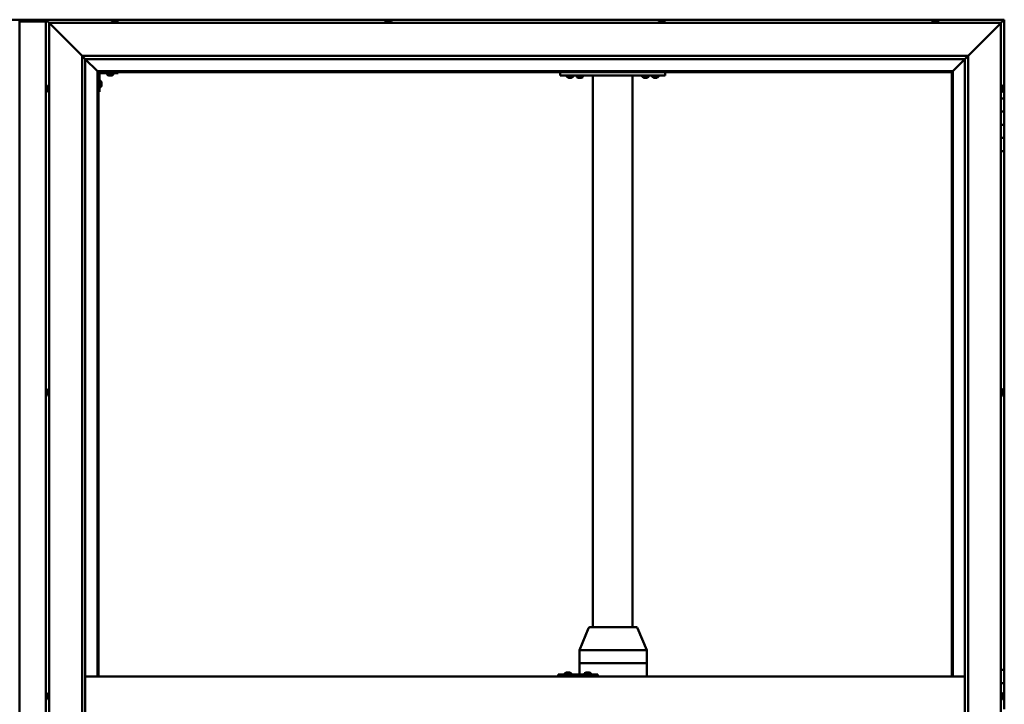
# Model space of a CAD drawing. Units: millimetres. Extents: x -6451 to 24657, y 2934 to 8837.
# Drawn here: x -4709 to -3209, y 4754 to 5796 of the extents above; entities that cross this region are included whole.
import ezdxf

# ---------------------------------------------------------------- set-up
doc = ezdxf.new("R2010")
doc.units = ezdxf.units.MM
doc.header["$LTSCALE"] = 25
doc.layers.add('Visible (ISO)', color=7, linetype='Continuous', lineweight=50)

msp = doc.modelspace()

# ---------------------------------------------------------------- linework, layer by layer
at = {"layer": 'Visible (ISO)'}
for p, q in [((-4652.3, 5796.5), (-4725.3, 5796.5)), ((-4708.8, 5796.5), (-4708.8, 5796.5)), ((-4708.8, 3736.5), (-4708.8, 5796.5)), ((-4668.8, 5793.5), (-4708.8, 5793.5)), ((-4668.8, 5796.5), (-4668.7, 5796.5)), ((-4668.8, 5796.5), (-4668.8, 5796.5)), ((-4668.8, 5796.5), (-4668.7, 5796.5)), ((-4668.8, 5796.5), (-4668.7, 5796.5)), ((-4668.8, 5796.5), (-4668.8, 3736.5)), ((-3208.8, 5796.5), (-4668.7, 5796.5)), ((-4667.2, 5794.9), (-4668.7, 5796.5)), ((-4668.7, 5796.5), (-4668.7, 5796.5)), ((-4668.7, 5796.5), (-4667.2, 5794.9)), ((-4667.2, 5794.9), (-4663.8, 5791.5)), ((-4663.8, 5791.5), (-4667.2, 5794.9)), ((-4661.3, 5789), (-4663.8, 5791.5)), ((-4663.8, 5791.5), (-3213.8, 5791.5)), ((-4663.8, 5791.5), (-4661.3, 5789)), ((-4663.8, 3741.5), (-4663.8, 5791.5)), ((-4568.5, 5793.4), (-4568.5, 5791.5)), ((-4566, 5794.7), (-4565.7, 5794.7)), ((-4565.6, 5794.7), (-4565.7, 5794.7)), ((-4565.6, 5794.7), (-4565.5, 5794.7)), ((-4565.5, 5794.7), (-4563.9, 5794.7)), ((-4563.4, 5794.7), (-4563.6, 5794.7)), ((-4563.4, 5794.7), (-4561.9, 5794.7)), ((-4561.9, 5794.7), (-4561.9, 5794.7)), ((-4561.7, 5794.7), (-4561.9, 5794.7)), ((-4561.7, 5794.7), (-4561.5, 5794.7)), ((-4559, 5793.4), (-4559, 5791.5)), ((-4151.8, 5793.4), (-4151.8, 5791.5)), ((-4149.3, 5794.7), (-4148.6, 5794.7)), ((-4148.6, 5794.7), (-4148.6, 5794.7)), ((-4148.6, 5794.7), (-4148.5, 5794.7)), ((-4148.5, 5794.7), (-4148.3, 5794.7)), ((-4148.5, 5794.7), (-4148.5, 5794.7)), ((-4148.3, 5794.7), (-4146.4, 5794.7)), ((-4146.4, 5794.7), (-4146.3, 5794.7)), ((-4146, 5794.7), (-4146.3, 5794.7)), ((-4146, 5794.7), (-4144.9, 5794.7)), ((-4144.9, 5794.7), (-4144.9, 5794.7)), ((-4144.9, 5794.7), (-4144.9, 5794.7)), ((-4142.3, 5793.4), (-4142.3, 5791.5)), ((-3735.2, 5793.4), (-3735.2, 5791.5)), ((-3732.4, 5794.7), (-3732.6, 5794.7)), ((-3732.6, 5794.7), (-3732.6, 5794.7)), ((-3732.4, 5794.7), (-3731, 5794.7)), ((-3731, 5794.7), (-3730.6, 5794.7)), ((-3730.6, 5794.7), (-3728.9, 5794.7)), ((-3728.9, 5794.7), (-3728.8, 5794.7)), ((-3728.8, 5794.7), (-3728.7, 5794.7)), ((-3728.8, 5794.7), (-3728.8, 5794.7)), ((-3728.6, 5794.7), (-3728.7, 5794.7)), ((-3728.6, 5794.7), (-3728.2, 5794.7)), ((-3725.7, 5793.4), (-3725.7, 5791.5)), ((-3318.5, 5793.4), (-3318.5, 5791.5)), ((-3315.9, 5794.7), (-3316, 5794.7)), ((-3316, 5794.7), (-3316, 5794.7)), ((-3315.9, 5794.7), (-3314.8, 5794.7)), ((-3314.6, 5794.7), (-3314.8, 5794.7)), ((-3314.6, 5794.7), (-3314.4, 5794.7)), ((-3314.4, 5794.7), (-3312.6, 5794.7)), ((-3312.6, 5794.7), (-3312.3, 5794.7)), ((-3312.3, 5794.7), (-3312.2, 5794.7)), ((-3312.3, 5794.7), (-3312.3, 5794.7)), ((-3312.2, 5794.7), (-3312.2, 5794.7)), ((-3312.2, 5794.7), (-3311.5, 5794.7)), ((-3309, 5793.4), (-3309, 5791.5)), ((-3213.8, 5791.5), (-3216.3, 5789)), ((-3216.3, 5789), (-3213.8, 5791.5)), ((-3213.8, 5791.5), (-3210.4, 5794.9)), ((-3210.4, 5794.9), (-3213.8, 5791.5)), ((-3213.8, 5791.5), (-3213.8, 3741.5)), ((-3208.8, 5796.5), (-3210.4, 5794.9)), ((-3208.8, 5796.5), (-3210.4, 5794.9)), ((-3210.4, 5794.9), (-3208.8, 5796.5)), ((-3208.8, 5796.5), (-3208.8, 5796.5)), ((-3208.8, 5796.5), (-3208.8, 5796.5)), ((-3208.8, 5676.5), (-3208.8, 5796.5)), ((-3208.8, 5796.5), (-3208.8, 5796.5)), ((-4661.3, 5789), (-4613.8, 5741.5)), ((-4613.8, 5741.5), (-4661.3, 5789)), ((-3263.8, 5741.5), (-3216.3, 5789)), ((-3216.3, 5789), (-3263.8, 5741.5)), ((-4613.8, 5741.5), (-3263.8, 5741.5)), ((-4613.8, 3791.5), (-4613.8, 5741.5)), ((-4608.8, 5736.6), (-4613.8, 5741.5)), ((-4608.8, 5736.5), (-4608.8, 5736.6)), ((-4608.8, 5736.5), (-4590.4, 5718.1)), ((-4590.4, 5718.1), (-4608.8, 5736.5)), ((-4608.8, 5736.5), (-4608.8, 3796.5)), ((-3268.8, 5736.5), (-4608.8, 5736.5)), ((-3287.2, 5718.1), (-3268.8, 5736.5)), ((-3268.8, 5736.5), (-3287.2, 5718.1)), ((-3268.8, 5736.5), (-3268.7, 5736.6)), ((-3268.8, 3791.5), (-3268.8, 5736.5)), ((-3268.7, 5736.6), (-3263.8, 5741.5)), ((-3263.8, 5741.5), (-3263.8, 3791.5)), ((-4590.4, 5718.1), (-4590.3, 5718)), ((-4590.3, 5718), (-4590.4, 5718.1)), ((-4590.3, 5718), (-4588.8, 5716.5)), ((-3287.3, 5718), (-4590.3, 5718)), ((-4588.8, 5716.5), (-4590.3, 5718)), ((-4590.3, 5718), (-4590.3, 4796.5)), ((-4588.8, 5716.5), (-3288.8, 5716.5)), ((-4588.8, 4796.5), (-4588.8, 5716.5)), ((-4558.8, 5716.5), (-4558.8, 5715)), ((-3885.4, 5711.5), (-3885.4, 5716.5)), ((-3725.4, 5711.5), (-3725.4, 5716.5)), ((-3288.8, 5716.5), (-3287.3, 5718)), ((-3287.3, 5718), (-3288.8, 5716.5)), ((-3288.8, 5716.5), (-3288.8, 4796.5)), ((-3287.3, 5718), (-3287.2, 5718.1)), ((-3287.2, 5718.1), (-3287.3, 5718)), ((-3287.3, 4796.5), (-3287.3, 5718)), ((-4587.3, 5686.5), (-4587.3, 5713.5)), ((-4585.4, 5703.2), (-4587.3, 5703.2)), ((-4585.8, 5715), (-4558.8, 5715)), ((-4584, 5700.7), (-4584, 5700.5)), ((-4584, 5700.3), (-4584, 5700.5)), ((-4584, 5700.3), (-4584, 5698.7)), ((-4584, 5700.3), (-4584, 5700.3)), ((-4575.5, 5713.1), (-4575.5, 5715)), ((-4572, 5711.7), (-4572.9, 5711.7)), ((-4569.8, 5711.7), (-4571.7, 5711.7)), ((-4568.6, 5711.7), (-4569.5, 5711.7)), ((-4566, 5713.1), (-4566, 5715)), ((-3725.4, 5711.5), (-3885.4, 5711.5)), ((-3875.2, 5709.6), (-3875.2, 5711.5)), ((-3871.7, 5708.2), (-3872.6, 5708.2)), ((-3869.5, 5708.2), (-3871.3, 5708.2)), ((-3868.2, 5708.2), (-3869.1, 5708.2)), ((-3865.7, 5709.6), (-3865.7, 5711.5)), ((-3850.7, 5711.3), (-3860.2, 5711.3)), ((-3860.2, 5709.4), (-3860.2, 5711.3)), ((-3856.7, 5708), (-3857.6, 5708)), ((-3854.5, 5708), (-3856.3, 5708)), ((-3853.2, 5708), (-3854.1, 5708)), ((-3850.7, 5709.4), (-3850.7, 5711.3)), ((-3835.4, 4871.5), (-3835.4, 5711.5)), ((-3777.4, 5711.5), (-3833.4, 5711.5)), ((-3775.4, 4871.5), (-3775.4, 5711.5)), ((-3760.2, 5709.6), (-3760.2, 5711.5)), ((-3756.7, 5708.2), (-3757.6, 5708.2)), ((-3754.5, 5708.2), (-3756.3, 5708.2)), ((-3753.2, 5708.2), (-3754.1, 5708.2)), ((-3750.7, 5709.6), (-3750.7, 5711.5)), ((-3745.2, 5709.6), (-3745.2, 5711.5)), ((-3741.7, 5708.2), (-3742.6, 5708.2)), ((-3739.5, 5708.2), (-3741.3, 5708.2)), ((-3738.2, 5708.2), (-3739.1, 5708.2)), ((-3735.7, 5709.6), (-3735.7, 5711.5)), ((-4667, 5692.7), (-4667, 5693.7)), ((-4667, 5693.7), (-4667, 5693.7)), ((-4667, 5690.5), (-4667, 5692.4)), ((-4667, 5692.4), (-4667, 5692.4)), ((-4667, 5689.3), (-4667, 5690.2)), ((-4667, 5690.2), (-4667, 5690.2)), ((-4665.6, 5696.2), (-4663.8, 5696.2)), ((-4665.6, 5686.7), (-4663.8, 5686.7)), ((-4587.3, 5686.5), (-4588.8, 5686.5)), ((-4585.4, 5693.7), (-4587.3, 5693.7)), ((-4584, 5698.3), (-4584, 5696.7)), ((-4584, 5696.7), (-4584, 5696.6)), ((-4584, 5696.5), (-4584, 5696.6)), ((-4584, 5696.5), (-4584, 5696.3)), ((-3211.9, 5696.2), (-3213.8, 5696.2)), ((-3211.9, 5686.7), (-3213.8, 5686.7)), ((-3210.5, 5693.7), (-3210.5, 5693.4)), ((-3210.5, 5693.3), (-3210.5, 5693.4)), ((-3210.5, 5693.3), (-3210.5, 5693.1)), ((-3210.5, 5693.1), (-3210.5, 5691.4)), ((-3210.5, 5691.3), (-3210.5, 5691.4)), ((-3210.5, 5691.3), (-3210.5, 5691)), ((-3210.5, 5691), (-3210.5, 5689.5)), ((-3210.5, 5689.4), (-3210.5, 5689.5)), ((-3210.5, 5689.4), (-3210.5, 5689.3)), ((-3208.8, 5676.5), (-3213.8, 5676.5)), ((-3208.8, 5676.5), (-3208.8, 5656.5)), ((-3208.8, 5656.5), (-3213.8, 5656.5)), ((-3213.8, 5656.5), (-3208.8, 5656.5)), ((-3208.8, 5636.5), (-3208.8, 5656.5)), ((-3213.8, 5636.5), (-3208.8, 5636.5)), ((-3208.8, 5636.5), (-3213.8, 5636.5)), ((-3208.8, 5636.5), (-3208.8, 5636.5)), ((-3208.8, 5636.5), (-3208.8, 5616.5)), ((-3208.8, 5616.5), (-3213.8, 5616.5)), ((-3213.8, 5616.5), (-3208.8, 5616.5)), ((-3208.8, 5596.5), (-3208.8, 5616.5)), ((-3213.8, 5596.5), (-3208.8, 5596.5)), ((-3208.8, 4806.5), (-3208.8, 5596.5)), ((-4667, 5231), (-4667, 5231.2)), ((-4667, 5231), (-4667, 5230.9)), ((-4667, 5230.8), (-4667, 5230.9)), ((-4667, 5229.3), (-4667, 5230.8)), ((-4667, 5229.3), (-4667, 5229.1)), ((-4667, 5227.2), (-4667, 5228.8)), ((-4667, 5227.1), (-4667, 5227.2)), ((-4667, 5227.1), (-4667, 5227)), ((-4667, 5226.8), (-4667, 5227)), ((-4665.6, 5233.7), (-4663.8, 5233.7)), ((-4665.6, 5224.2), (-4663.8, 5224.2)), ((-3211.9, 5233.7), (-3213.8, 5233.7)), ((-3211.9, 5224.2), (-3213.8, 5224.2)), ((-3210.5, 5231.2), (-3210.5, 5230.7)), ((-3210.5, 5230.6), (-3210.5, 5230.7)), ((-3210.5, 5230.6), (-3210.5, 5230.5)), ((-3210.5, 5230.5), (-3210.5, 5230.3)), ((-3210.5, 5230.5), (-3210.5, 5230.5)), ((-3210.5, 5230.3), (-3210.5, 5228.6)), ((-3210.5, 5228.6), (-3210.5, 5228.2)), ((-3210.5, 5228.2), (-3210.5, 5226.9)), ((-3210.5, 5226.8), (-3210.5, 5226.9)), ((-3210.5, 5226.8), (-3210.5, 5226.8)), ((-3855.9, 4836.6), (-3842.1, 4870.2)), ((-3820.8, 4871.5), (-3840.2, 4871.5)), ((-3769.2, 4871.5), (-3820.8, 4871.5)), ((-3753.5, 4836.6), (-3767.4, 4870.2)), ((-3855.9, 4816.5), (-3855.9, 4836.6)), ((-3816.1, 4836.5), (-3854.7, 4836.5)), ((-3753.7, 4836.5), (-3813.4, 4836.5)), ((-3753.5, 4816.5), (-3753.5, 4836.6)), ((-3855.9, 4816.5), (-3854.7, 4816.5)), ((-3855.9, 4799.5), (-3855.9, 4816.5)), ((-3854.7, 4816.5), (-3855.9, 4816.5)), ((-3816.1, 4816.5), (-3854.7, 4816.5)), ((-3816.1, 4816.5), (-3854.7, 4816.5)), ((-3816.1, 4816.5), (-3813.4, 4816.5)), ((-3813.4, 4816.5), (-3816.1, 4816.5)), ((-3753.7, 4816.5), (-3813.4, 4816.5)), ((-3753.7, 4816.5), (-3813.4, 4816.5)), ((-3753.7, 4816.5), (-3753.5, 4816.5)), ((-3753.5, 4816.5), (-3753.7, 4816.5)), ((-3753.5, 4796.5), (-3753.5, 4816.5)), ((-3878.1, 4801.4), (-3878.1, 4799.5)), ((-3875.6, 4802.7), (-3875.4, 4802.7)), ((-3875.2, 4802.7), (-3875.4, 4802.7)), ((-3875.2, 4802.7), (-3875.1, 4802.7)), ((-3875.1, 4802.7), (-3873.5, 4802.7)), ((-3873.1, 4802.7), (-3873.3, 4802.7)), ((-3873.1, 4802.7), (-3871.5, 4802.7)), ((-3871.5, 4802.7), (-3871.5, 4802.7)), ((-3871.4, 4802.7), (-3871.5, 4802.7)), ((-3871.4, 4802.7), (-3871.2, 4802.7)), ((-3868.6, 4801.4), (-3868.6, 4799.5)), ((-3848.1, 4801.4), (-3848.1, 4799.5)), ((-3845.6, 4802.7), (-3845.4, 4802.7)), ((-3845.2, 4802.7), (-3845.4, 4802.7)), ((-3845.2, 4802.7), (-3845.1, 4802.7)), ((-3845.1, 4802.7), (-3843.5, 4802.7)), ((-3843.1, 4802.7), (-3843.3, 4802.7)), ((-3843.1, 4802.7), (-3841.6, 4802.7)), ((-3841.6, 4802.7), (-3841.5, 4802.7)), ((-3841.4, 4802.7), (-3841.5, 4802.7)), ((-3841.4, 4802.7), (-3841.2, 4802.7)), ((-3838.6, 4801.4), (-3838.6, 4799.5)), ((-3208.8, 4806.5), (-3213.8, 4806.5)), ((-3208.8, 4806.5), (-3208.8, 4786.5)), ((-4608.8, 4796.5), (-3268.8, 4796.5)), ((-3888.2, 4799.5), (-3888.5, 4799.5)), ((-3888.2, 4796.5), (-3888.2, 4799.5)), ((-3828.2, 4799.5), (-3888.2, 4799.5)), ((-3828.2, 4796.5), (-3828.2, 4799.5)), ((-3208.8, 4786.5), (-3213.8, 4786.5)), ((-3213.8, 4786.5), (-3208.8, 4786.5)), ((-3208.8, 4766.5), (-3208.8, 4786.5)), ((-4665.6, 4771.2), (-4663.8, 4771.2)), ((-3211.9, 4771.2), (-3213.8, 4771.2)), ((-4667, 4767.9), (-4667, 4768.7)), ((-4667, 4767.8), (-4667, 4767.9)), ((-4667, 4767.7), (-4667, 4767.8)), ((-4667, 4767.8), (-4667, 4767.8)), ((-4667, 4767.7), (-4667, 4767.6)), ((-4667, 4767.7), (-4667, 4767.7)), ((-4667, 4765.7), (-4667, 4767.5)), ((-4667, 4765.7), (-4667, 4765.4)), ((-4667, 4764.3), (-4667, 4765.3)), ((-4667, 4764.3), (-4667, 4764.3)), ((-4665.6, 4761.7), (-4663.8, 4761.7)), ((-3211.9, 4761.7), (-3213.8, 4761.7)), ((-3210.5, 4768.7), (-3210.5, 4768.6)), ((-3210.5, 4768.4), (-3210.5, 4768.6)), ((-3210.5, 4768.4), (-3210.5, 4766.9)), ((-3210.5, 4766.9), (-3210.5, 4766.7)), ((-3210.5, 4766.5), (-3210.5, 4766.7)), ((-3210.5, 4766.5), (-3210.5, 4764.8)), ((-3210.5, 4766.5), (-3208.8, 4766.5)), ((-3208.8, 4766.5), (-3210.5, 4766.5)), ((-3210.5, 4764.8), (-3210.5, 4764.7)), ((-3210.5, 4764.6), (-3210.5, 4764.7)), ((-3210.5, 4764.6), (-3210.5, 4764.3)), ((-3208.8, 4766.5), (-3208.8, 4766.5)), ((-3208.8, 4766.5), (-3208.8, 4746.5))]:
    msp.add_line(p, q, dxfattribs=at)
for centre, radius, start, end in [((-4568.3, 5793.4), 0.2, 125.6853, 180), ((-4563.8, 5787), 8, 106.0077, 125.6853), ((-4563.8, 5787), 8, 54.3147, 73.9923), ((-4559.2, 5793.4), 0.2, 0, 54.3147), ((-4147.1, 5787), 8, 106.0077, 125.6853), ((-4151.6, 5793.4), 0.2, 125.6853, 180), ((-4147.1, 5787), 8, 54.3147, 73.9923), ((-4142.5, 5793.4), 0.2, 0, 54.3147), ((-3735, 5793.4), 0.2, 125.6853, 180), ((-3730.4, 5787), 8, 106.0077, 125.6853), ((-3730.4, 5787), 8, 54.3147, 73.9923), ((-3725.9, 5793.4), 0.2, 0, 54.3147), ((-3318.3, 5793.4), 0.2, 125.6853, 180), ((-3313.8, 5787), 8, 106.0077, 125.6853), ((-3313.8, 5787), 8, 54.3147, 73.9923), ((-3309.2, 5793.4), 0.2, 0, 54.3147), ((-4585.8, 5713.5), 3, 92.6167, 180), ((-4585.8, 5713.5), 1.5, 90, 180), ((-4585.4, 5703), 0.2, 35.6853, 90), ((-4591.7, 5698.5), 8, 16.0077, 35.6853), ((-4575.3, 5713.1), 0.2, 180, 234.3147), ((-4570.8, 5719.4), 8, 234.3147, 253.6652), ((-4570.8, 5719.4), 8, 286.3348, 305.6853), ((-4566.2, 5713.1), 0.2, 305.6853, 0), ((-3875, 5709.6), 0.2, 180, 234.3147), ((-3870.4, 5715.9), 8, 234.3147, 253.6652), ((-3870.4, 5715.9), 8, 286.3348, 305.6853), ((-3865.9, 5709.6), 0.2, 305.6853, 0), ((-3860, 5709.4), 0.2, 180, 234.3147), ((-3855.4, 5715.7), 8, 234.3147, 253.6652), ((-3858, 5711.5), 0.2, 270, 0), ((-3855.4, 5715.7), 8, 286.3348, 305.6853), ((-3852.8, 5711.5), 0.2, 180, 270), ((-3850.9, 5709.4), 0.2, 305.6853, 0), ((-3760, 5709.6), 0.2, 180, 234.3147), ((-3755.4, 5715.9), 8, 234.3147, 253.6652), ((-3755.4, 5715.9), 8, 286.3348, 305.6853), ((-3750.9, 5709.6), 0.2, 305.6853, 0), ((-3745, 5709.6), 0.2, 180, 234.3147), ((-3740.4, 5715.9), 8, 234.3147, 253.6652), ((-3740.4, 5715.9), 8, 286.3348, 305.6853), ((-3735.9, 5709.6), 0.2, 305.6853, 0), ((-4659.3, 5691.5), 8, 144.3147, 163.6659), ((-4659.3, 5691.5), 8, 196.3341, 215.6853), ((-4665.6, 5696), 0.2, 90, 144.3147), ((-4665.6, 5686.9), 0.2, 215.6853, 270), ((-4585.4, 5693.9), 0.2, 270, 324.3147), ((-4591.7, 5698.5), 8, 324.3147, 343.9923), ((-3211.9, 5696), 0.2, 35.6853, 90), ((-3211.9, 5686.9), 0.2, 270, 324.3147), ((-3218.2, 5691.5), 8, 16.0077, 35.6853), ((-3218.2, 5691.5), 8, 324.3147, 343.9923), ((-4659.3, 5229), 8, 144.3147, 163.9923), ((-4659.3, 5229), 8, 196.0077, 215.6853), ((-4665.6, 5233.5), 0.2, 90, 144.3147), ((-4665.6, 5224.4), 0.2, 215.6853, 270), ((-3211.9, 5233.5), 0.2, 35.6853, 90), ((-3211.9, 5224.4), 0.2, 270, 324.3147), ((-3218.2, 5229), 8, 16.0077, 35.6853), ((-3218.2, 5229), 8, 324.3147, 343.9923), ((-3840.2, 4869.5), 2, 90, 157.605), ((-3769.2, 4869.5), 2, 22.395, 90), ((-3873.4, 4795), 8, 106.0077, 125.6853), ((-3877.9, 4801.4), 0.2, 125.6853, 180), ((-3873.4, 4795), 8, 54.3147, 73.9923), ((-3868.8, 4801.4), 0.2, 0, 54.3147), ((-3843.4, 4795), 8, 106.0077, 125.6853), ((-3847.9, 4801.4), 0.2, 125.6853, 180), ((-3843.4, 4795), 8, 54.3147, 73.9923), ((-3838.8, 4801.4), 0.2, 0, 54.3147), ((-4659.3, 4766.5), 8, 144.3147, 163.8084), ((-4665.6, 4771), 0.2, 90, 144.3147), ((-3211.9, 4771), 0.2, 35.6853, 90), ((-3218.2, 4766.5), 8, 16.0077, 35.6853), ((-4659.3, 4766.5), 8, 196.1916, 215.6853), ((-4665.6, 4761.9), 0.2, 215.6853, 270), ((-3211.9, 4761.9), 0.2, 270, 324.3147), ((-3218.2, 4766.5), 8, 324.3147, 343.9923)]:
    msp.add_arc(centre, radius, start, end, dxfattribs=at)
for centre, major_axis, ratio, start_param, end_param in [((-4652.3, 5789.5), (0, 7), 0.5, 6.253289, 6.283185), ((-3853.9, 4836.2), (-2, 0.4), 0.076559, 5.173775, 6.29834), ((-3853.9, 4842.8), (-0.85, -6.36), 0.284653, 6.276233, 6.321242), ((-3815.3, 4842.8), (-0.85, -6.36), 0.284653, 0.038056, 0.083065), ((-3815.3, 4836.2), (2, 0.17), 0.195469, 0.430064, 1.910843), ((-3815.3, 4842.8), (1.87, -6.36), 0.113138, 6.204994, 6.250003), ((-3755.5, 4842.8), (1.87, -6.36), 0.113138, 6.250003, 6.295011), ((-3755.5, 4836.2), (-2, -0.4), 0.076559, 2.770224, 3.156747), ((-3888.5, 4793.5), (0, 6), 0.012826, 0, 1.047198)]:
    msp.add_ellipse(centre, major_axis=major_axis, ratio=ratio, start_param=start_param, end_param=end_param, dxfattribs=at)
for points, knots in [([(-4565.5, 5794.7), (-4565.5, 5794.7), (-4565.6, 5794.7), (-4565.6, 5794.7), (-4565.7, 5794.7), (-4565.7, 5794.7), (-4565.7, 5794.7), (-4565.7, 5794.7)], [0.17438702, 0.17438702, 0.17438702, 0.17438702, 0.18896797, 0.18896797, 0.20586323, 0.20586323, 0.21737851, 0.21737851, 0.21737851, 0.21737851]), ([(-4563.4, 5794.7), (-4563.5, 5794.7), (-4563.5, 5794.7), (-4563.6, 5794.7), (-4563.7, 5794.7), (-4563.8, 5794.7), (-4563.8, 5794.7), (-4563.9, 5794.7)], [0.17438702, 0.17438702, 0.17438702, 0.17438702, 0.18896797, 0.18896797, 0.20586323, 0.20586323, 0.21737851, 0.21737851, 0.21737851, 0.21737851]), ([(-4563.8, 5794.7), (-4563.7, 5794.7), (-4563.7, 5794.7), (-4563.7, 5794.7), (-4563.7, 5794.7), (-4563.6, 5794.7)], [0.20488997, 0.20488997, 0.20488997, 0.20488997, 0.20586323, 0.20586323, 0.21737852, 0.21737852, 0.21737852, 0.21737852]), ([(-4561.7, 5794.7), (-4561.7, 5794.7), (-4561.7, 5794.7), (-4561.7, 5794.7), (-4561.8, 5794.7), (-4561.8, 5794.7), (-4561.9, 5794.7), (-4561.9, 5794.7)], [0.17438702, 0.17438702, 0.17438702, 0.17438702, 0.18896797, 0.18896797, 0.20586323, 0.20586323, 0.21737852, 0.21737852, 0.21737852, 0.21737852]), ([(-4148.3, 5794.7), (-4148.3, 5794.7), (-4148.4, 5794.7), (-4148.4, 5794.7), (-4148.5, 5794.7), (-4148.6, 5794.7), (-4148.6, 5794.7), (-4148.6, 5794.7)], [0.17438702, 0.17438702, 0.17438702, 0.17438702, 0.18896797, 0.18896797, 0.20586323, 0.20586323, 0.21737852, 0.21737852, 0.21737852, 0.21737852]), ([(-4146, 5794.7), (-4146.1, 5794.7), (-4146.1, 5794.7), (-4146.2, 5794.7), (-4146.3, 5794.7), (-4146.4, 5794.7), (-4146.4, 5794.7), (-4146.4, 5794.7)], [0.17438702, 0.17438702, 0.17438702, 0.17438702, 0.18896797, 0.18896797, 0.20586323, 0.20586323, 0.21737851, 0.21737851, 0.21737851, 0.21737851]), ([(-4144.9, 5794.7), (-4144.9, 5794.7), (-4144.9, 5794.7), (-4144.8, 5794.7), (-4144.9, 5794.7), (-4144.9, 5794.7), (-4144.9, 5794.7), (-4144.9, 5794.7)], [0.17438702, 0.17438702, 0.17438702, 0.17438702, 0.18896797, 0.18896797, 0.20586323, 0.20586323, 0.21737851, 0.21737851, 0.21737851, 0.21737851]), ([(-3732.4, 5794.7), (-3732.4, 5794.7), (-3732.5, 5794.7), (-3732.5, 5794.7), (-3732.5, 5794.7), (-3732.6, 5794.7), (-3732.6, 5794.7), (-3732.6, 5794.7)], [0.17438702, 0.17438702, 0.17438702, 0.17438702, 0.18896797, 0.18896797, 0.20586323, 0.20586323, 0.21737852, 0.21737852, 0.21737852, 0.21737852]), ([(-3730.6, 5794.7), (-3730.6, 5794.7), (-3730.7, 5794.7), (-3730.8, 5794.7), (-3730.8, 5794.7), (-3730.9, 5794.7), (-3731, 5794.7), (-3731, 5794.7)], [0.17438702, 0.17438702, 0.17438702, 0.17438702, 0.18896797, 0.18896797, 0.20586323, 0.20586323, 0.21737852, 0.21737852, 0.21737852, 0.21737852]), ([(-3728.6, 5794.7), (-3728.6, 5794.7), (-3728.6, 5794.7), (-3728.7, 5794.7), (-3728.7, 5794.7), (-3728.8, 5794.7), (-3728.8, 5794.7), (-3728.9, 5794.7)], [0.17438702, 0.17438702, 0.17438702, 0.17438702, 0.18896797, 0.18896797, 0.20586323, 0.20586323, 0.21737852, 0.21737852, 0.21737852, 0.21737852]), ([(-3315.9, 5794.7), (-3315.9, 5794.7), (-3315.9, 5794.7), (-3316, 5794.7), (-3316, 5794.7), (-3316, 5794.7), (-3316, 5794.7), (-3316, 5794.7)], [0.17438702, 0.17438702, 0.17438702, 0.17438702, 0.18896797, 0.18896797, 0.20586323, 0.20586323, 0.21737852, 0.21737852, 0.21737852, 0.21737852]), ([(-3314.4, 5794.7), (-3314.4, 5794.7), (-3314.5, 5794.7), (-3314.6, 5794.7), (-3314.6, 5794.7), (-3314.7, 5794.7), (-3314.7, 5794.7), (-3314.8, 5794.7)], [0.17438702, 0.17438702, 0.17438702, 0.17438702, 0.18896797, 0.18896797, 0.20586323, 0.20586323, 0.21737852, 0.21737852, 0.21737852, 0.21737852]), ([(-3312.2, 5794.7), (-3312.2, 5794.7), (-3312.3, 5794.7), (-3312.3, 5794.7), (-3312.4, 5794.7), (-3312.5, 5794.7), (-3312.5, 5794.7), (-3312.6, 5794.7)], [0.17438702, 0.17438702, 0.17438702, 0.17438702, 0.18896797, 0.18896797, 0.20586323, 0.20586323, 0.21737851, 0.21737851, 0.21737851, 0.21737851]), ([(-4584, 5700.3), (-4584, 5700.3), (-4584, 5700.3), (-4584, 5700.4), (-4584, 5700.4), (-4584, 5700.5), (-4584, 5700.5), (-4584, 5700.5)], [0.17438702, 0.17438702, 0.17438702, 0.17438702, 0.18896797, 0.18896797, 0.20586323, 0.20586323, 0.21737852, 0.21737852, 0.21737852, 0.21737852]), ([(-4573, 5711.7), (-4573, 5711.7), (-4573, 5711.7), (-4573, 5711.7), (-4573, 5711.7), (-4572.9, 5711.7)], [0.19569168, 0.19569168, 0.19569168, 0.19569168, 0.20586323, 0.20586323, 0.21737852, 0.21737852, 0.21737852, 0.21737852]), ([(-4572, 5711.7), (-4572, 5711.7), (-4572, 5711.7), (-4571.9, 5711.7), (-4571.8, 5711.7), (-4571.7, 5711.7), (-4571.7, 5711.7), (-4571.7, 5711.7)], [0.17438702, 0.17438702, 0.17438702, 0.17438702, 0.18896797, 0.18896797, 0.20586323, 0.20586323, 0.21737852, 0.21737852, 0.21737852, 0.21737852]), ([(-4569.8, 5711.7), (-4569.8, 5711.7), (-4569.7, 5711.7), (-4569.6, 5711.7), (-4569.6, 5711.7), (-4569.5, 5711.7), (-4569.5, 5711.7), (-4569.5, 5711.7)], [0.17438702, 0.17438702, 0.17438702, 0.17438702, 0.18896797, 0.18896797, 0.20586323, 0.20586323, 0.21737852, 0.21737852, 0.21737852, 0.21737852]), ([(-4568.6, 5711.7), (-4568.5, 5711.7), (-4568.5, 5711.7), (-4568.5, 5711.7), (-4568.5, 5711.7), (-4568.5, 5711.7)], [0.17438702, 0.17438702, 0.17438702, 0.17438702, 0.18896797, 0.18896797, 0.19569168, 0.19569168, 0.19569168, 0.19569168]), ([(-3872.7, 5708.2), (-3872.7, 5708.2), (-3872.7, 5708.2), (-3872.6, 5708.2), (-3872.6, 5708.2), (-3872.6, 5708.2)], [0.19569168, 0.19569168, 0.19569168, 0.19569168, 0.20586323, 0.20586323, 0.21737852, 0.21737852, 0.21737852, 0.21737852]), ([(-3871.7, 5708.2), (-3871.7, 5708.2), (-3871.6, 5708.2), (-3871.6, 5708.2), (-3871.5, 5708.2), (-3871.4, 5708.2), (-3871.4, 5708.2), (-3871.3, 5708.2)], [0.17438702, 0.17438702, 0.17438702, 0.17438702, 0.18896797, 0.18896797, 0.20586323, 0.20586323, 0.21737852, 0.21737852, 0.21737852, 0.21737852]), ([(-3869.5, 5708.2), (-3869.5, 5708.2), (-3869.4, 5708.2), (-3869.3, 5708.2), (-3869.2, 5708.2), (-3869.2, 5708.2), (-3869.2, 5708.2), (-3869.1, 5708.2)], [0.17438702, 0.17438702, 0.17438702, 0.17438702, 0.18896797, 0.18896797, 0.20586323, 0.20586323, 0.21737852, 0.21737852, 0.21737852, 0.21737852]), ([(-3868.2, 5708.2), (-3868.2, 5708.2), (-3868.2, 5708.2), (-3868.2, 5708.2), (-3868.2, 5708.2), (-3868.2, 5708.2)], [0.17438702, 0.17438702, 0.17438702, 0.17438702, 0.18896797, 0.18896797, 0.19569168, 0.19569168, 0.19569168, 0.19569168]), ([(-3857.7, 5708), (-3857.7, 5708), (-3857.7, 5708), (-3857.6, 5708), (-3857.6, 5708), (-3857.6, 5708)], [0.19569168, 0.19569168, 0.19569168, 0.19569168, 0.20586323, 0.20586323, 0.21737852, 0.21737852, 0.21737852, 0.21737852]), ([(-3856.7, 5708), (-3856.7, 5708), (-3856.6, 5708), (-3856.6, 5708), (-3856.5, 5708), (-3856.4, 5708), (-3856.4, 5708), (-3856.3, 5708)], [0.17438702, 0.17438702, 0.17438702, 0.17438702, 0.18896797, 0.18896797, 0.20586323, 0.20586323, 0.21737852, 0.21737852, 0.21737852, 0.21737852]), ([(-3854.5, 5708), (-3854.5, 5708), (-3854.4, 5708), (-3854.3, 5708), (-3854.2, 5708), (-3854.2, 5708), (-3854.2, 5708), (-3854.1, 5708)], [0.17438702, 0.17438702, 0.17438702, 0.17438702, 0.18896797, 0.18896797, 0.20586323, 0.20586323, 0.21737852, 0.21737852, 0.21737852, 0.21737852]), ([(-3853.2, 5708), (-3853.2, 5708), (-3853.2, 5708), (-3853.2, 5708), (-3853.2, 5708), (-3853.2, 5708)], [0.17438702, 0.17438702, 0.17438702, 0.17438702, 0.18896797, 0.18896797, 0.19569168, 0.19569168, 0.19569168, 0.19569168]), ([(-3757.7, 5708.2), (-3757.7, 5708.2), (-3757.7, 5708.2), (-3757.6, 5708.2), (-3757.6, 5708.2), (-3757.6, 5708.2)], [0.19569168, 0.19569168, 0.19569168, 0.19569168, 0.20586323, 0.20586323, 0.21737852, 0.21737852, 0.21737852, 0.21737852]), ([(-3756.7, 5708.2), (-3756.7, 5708.2), (-3756.6, 5708.2), (-3756.6, 5708.2), (-3756.5, 5708.2), (-3756.4, 5708.2), (-3756.4, 5708.2), (-3756.3, 5708.2)], [0.17438702, 0.17438702, 0.17438702, 0.17438702, 0.18896797, 0.18896797, 0.20586323, 0.20586323, 0.21737852, 0.21737852, 0.21737852, 0.21737852]), ([(-3754.5, 5708.2), (-3754.5, 5708.2), (-3754.4, 5708.2), (-3754.3, 5708.2), (-3754.2, 5708.2), (-3754.2, 5708.2), (-3754.2, 5708.2), (-3754.1, 5708.2)], [0.17438702, 0.17438702, 0.17438702, 0.17438702, 0.18896797, 0.18896797, 0.20586323, 0.20586323, 0.21737852, 0.21737852, 0.21737852, 0.21737852]), ([(-3753.2, 5708.2), (-3753.2, 5708.2), (-3753.2, 5708.2), (-3753.2, 5708.2), (-3753.2, 5708.2), (-3753.2, 5708.2)], [0.17438702, 0.17438702, 0.17438702, 0.17438702, 0.18896797, 0.18896797, 0.19569168, 0.19569168, 0.19569168, 0.19569168]), ([(-3742.7, 5708.2), (-3742.7, 5708.2), (-3742.7, 5708.2), (-3742.6, 5708.2), (-3742.6, 5708.2), (-3742.6, 5708.2)], [0.19569168, 0.19569168, 0.19569168, 0.19569168, 0.20586323, 0.20586323, 0.21737852, 0.21737852, 0.21737852, 0.21737852]), ([(-3741.7, 5708.2), (-3741.7, 5708.2), (-3741.6, 5708.2), (-3741.6, 5708.2), (-3741.5, 5708.2), (-3741.4, 5708.2), (-3741.4, 5708.2), (-3741.3, 5708.2)], [0.17438702, 0.17438702, 0.17438702, 0.17438702, 0.18896797, 0.18896797, 0.20586323, 0.20586323, 0.21737852, 0.21737852, 0.21737852, 0.21737852]), ([(-3739.5, 5708.2), (-3739.5, 5708.2), (-3739.4, 5708.2), (-3739.3, 5708.2), (-3739.2, 5708.2), (-3739.2, 5708.2), (-3739.2, 5708.2), (-3739.1, 5708.2)], [0.17438702, 0.17438702, 0.17438702, 0.17438702, 0.18896797, 0.18896797, 0.20586323, 0.20586323, 0.21737852, 0.21737852, 0.21737852, 0.21737852]), ([(-3738.2, 5708.2), (-3738.2, 5708.2), (-3738.2, 5708.2), (-3738.2, 5708.2), (-3738.2, 5708.2), (-3738.2, 5708.2)], [0.17438702, 0.17438702, 0.17438702, 0.17438702, 0.18896797, 0.18896797, 0.19569168, 0.19569168, 0.19569168, 0.19569168]), ([(-4667, 5693.7), (-4667, 5693.7), (-4667, 5693.7), (-4667, 5693.7), (-4667, 5693.7), (-4667, 5693.7), (-4667, 5693.7), (-4667, 5693.7)], [0.17438702, 0.17438702, 0.17438702, 0.17438702, 0.18896797, 0.18896797, 0.20586323, 0.20586323, 0.21737852, 0.21737852, 0.21737852, 0.21737852]), ([(-4667, 5692.7), (-4667, 5692.7), (-4667, 5692.7), (-4667, 5692.6), (-4667, 5692.5), (-4667, 5692.5), (-4667, 5692.4), (-4667, 5692.4)], [0.17438702, 0.17438702, 0.17438702, 0.17438702, 0.18896797, 0.18896797, 0.20586323, 0.20586323, 0.21737851, 0.21737851, 0.21737851, 0.21737851]), ([(-4667, 5692.4), (-4667, 5692.4), (-4667, 5692.5), (-4667, 5692.6), (-4667, 5692.6), (-4667, 5692.6)], [0.17438702, 0.17438702, 0.17438702, 0.17438702, 0.18896797, 0.18896797, 0.19470305, 0.19470305, 0.19470305, 0.19470305]), ([(-4667, 5690.5), (-4667, 5690.5), (-4667, 5690.4), (-4667, 5690.3), (-4667, 5690.3), (-4667, 5690.2), (-4667, 5690.2), (-4667, 5690.2)], [0.17438702, 0.17438702, 0.17438702, 0.17438702, 0.18896797, 0.18896797, 0.20586323, 0.20586323, 0.21737851, 0.21737851, 0.21737851, 0.21737851]), ([(-4667, 5690.2), (-4667, 5690.2), (-4667, 5690.3), (-4667, 5690.3), (-4667, 5690.3), (-4667, 5690.3)], [0.17438702, 0.17438702, 0.17438702, 0.17438702, 0.18896797, 0.18896797, 0.19470305, 0.19470305, 0.19470305, 0.19470305]), ([(-4667, 5689.3), (-4667, 5689.3), (-4667, 5689.2), (-4667, 5689.2), (-4667, 5689.2), (-4667, 5689.2)], [0.17438702, 0.17438702, 0.17438702, 0.17438702, 0.18896797, 0.18896797, 0.19470305, 0.19470305, 0.19470305, 0.19470305]), ([(-4584, 5698.3), (-4584, 5698.3), (-4584, 5698.3), (-4584, 5698.5), (-4584, 5698.5), (-4584, 5698.6), (-4584, 5698.6), (-4584, 5698.7)], [0.17438702, 0.17438702, 0.17438702, 0.17438702, 0.18896797, 0.18896797, 0.20586323, 0.20586323, 0.21737852, 0.21737852, 0.21737852, 0.21737852]), ([(-4584, 5696.5), (-4584, 5696.5), (-4584, 5696.5), (-4584, 5696.5), (-4584, 5696.5), (-4584, 5696.6), (-4584, 5696.6), (-4584, 5696.7)], [0.17438702, 0.17438702, 0.17438702, 0.17438702, 0.18896797, 0.18896797, 0.20586323, 0.20586323, 0.21737851, 0.21737851, 0.21737851, 0.21737851]), ([(-3210.5, 5693.1), (-3210.5, 5693.1), (-3210.5, 5693.2), (-3210.5, 5693.3), (-3210.5, 5693.3), (-3210.5, 5693.3), (-3210.5, 5693.3), (-3210.5, 5693.4)], [0.17438702, 0.17438702, 0.17438702, 0.17438702, 0.18896797, 0.18896797, 0.20586323, 0.20586323, 0.21737852, 0.21737852, 0.21737852, 0.21737852]), ([(-3210.5, 5691), (-3210.5, 5691), (-3210.5, 5691.1), (-3210.5, 5691.2), (-3210.5, 5691.2), (-3210.5, 5691.3), (-3210.5, 5691.4), (-3210.5, 5691.4)], [0.17438702, 0.17438702, 0.17438702, 0.17438702, 0.18896797, 0.18896797, 0.20586323, 0.20586323, 0.21737851, 0.21737851, 0.21737851, 0.21737851]), ([(-3210.5, 5689.4), (-3210.5, 5689.4), (-3210.5, 5689.4), (-3210.5, 5689.4), (-3210.5, 5689.4), (-3210.5, 5689.5), (-3210.5, 5689.5), (-3210.5, 5689.5)], [0.17438702, 0.17438702, 0.17438702, 0.17438702, 0.18896797, 0.18896797, 0.20586323, 0.20586323, 0.21737851, 0.21737851, 0.21737851, 0.21737851]), ([(-4667, 5231), (-4667, 5231), (-4667, 5231), (-4667, 5231), (-4667, 5230.9), (-4667, 5230.9), (-4667, 5230.8), (-4667, 5230.8)], [0.17438702, 0.17438702, 0.17438702, 0.17438702, 0.18896797, 0.18896797, 0.20586323, 0.20586323, 0.21737851, 0.21737851, 0.21737851, 0.21737851]), ([(-4667, 5229.3), (-4667, 5229.2), (-4667, 5229.2), (-4667, 5229.1), (-4667, 5229), (-4667, 5228.9), (-4667, 5228.9), (-4667, 5228.8)], [0.17438702, 0.17438702, 0.17438702, 0.17438702, 0.18896797, 0.18896797, 0.20586323, 0.20586323, 0.21737851, 0.21737851, 0.21737851, 0.21737851]), ([(-4667, 5229), (-4667, 5229), (-4667, 5229), (-4667, 5229), (-4667, 5229.1), (-4667, 5229.1)], [0.20249677, 0.20249677, 0.20249677, 0.20249677, 0.20586323, 0.20586323, 0.21737852, 0.21737852, 0.21737852, 0.21737852]), ([(-4667, 5227.2), (-4667, 5227.2), (-4667, 5227.1), (-4667, 5227.1), (-4667, 5227), (-4667, 5227), (-4667, 5227), (-4667, 5227)], [0.17438702, 0.17438702, 0.17438702, 0.17438702, 0.18896797, 0.18896797, 0.20586323, 0.20586323, 0.21737852, 0.21737852, 0.21737852, 0.21737852]), ([(-3210.5, 5230.3), (-3210.5, 5230.4), (-3210.5, 5230.4), (-3210.5, 5230.5), (-3210.5, 5230.6), (-3210.5, 5230.6), (-3210.5, 5230.6), (-3210.5, 5230.7)], [0.17438702, 0.17438702, 0.17438702, 0.17438702, 0.18896797, 0.18896797, 0.20586323, 0.20586323, 0.21737852, 0.21737852, 0.21737852, 0.21737852]), ([(-3210.5, 5228.2), (-3210.5, 5228.2), (-3210.5, 5228.2), (-3210.5, 5228.3), (-3210.5, 5228.4), (-3210.5, 5228.5), (-3210.5, 5228.5), (-3210.5, 5228.6)], [0.17438702, 0.17438702, 0.17438702, 0.17438702, 0.18896797, 0.18896797, 0.20586323, 0.20586323, 0.21737851, 0.21737851, 0.21737851, 0.21737851]), ([(-3210.5, 5226.8), (-3210.5, 5226.8), (-3210.5, 5226.8), (-3210.5, 5226.8), (-3210.5, 5226.8), (-3210.5, 5226.8), (-3210.5, 5226.9), (-3210.5, 5226.9)], [0.17438702, 0.17438702, 0.17438702, 0.17438702, 0.18896797, 0.18896797, 0.20586323, 0.20586323, 0.21737851, 0.21737851, 0.21737851, 0.21737851]), ([(-3875.1, 4802.7), (-3875.2, 4802.7), (-3875.2, 4802.7), (-3875.3, 4802.7), (-3875.3, 4802.7), (-3875.4, 4802.7), (-3875.4, 4802.7), (-3875.4, 4802.7)], [0.17438702, 0.17438702, 0.17438702, 0.17438702, 0.18896797, 0.18896797, 0.20586323, 0.20586323, 0.21737852, 0.21737852, 0.21737852, 0.21737852]), ([(-3873.1, 4802.7), (-3873.1, 4802.7), (-3873.2, 4802.7), (-3873.3, 4802.7), (-3873.4, 4802.7), (-3873.4, 4802.7), (-3873.5, 4802.7), (-3873.5, 4802.7)], [0.17438702, 0.17438702, 0.17438702, 0.17438702, 0.18896797, 0.18896797, 0.20586323, 0.20586323, 0.21737851, 0.21737851, 0.21737851, 0.21737851]), ([(-3873.4, 4802.7), (-3873.4, 4802.7), (-3873.4, 4802.7), (-3873.4, 4802.7), (-3873.3, 4802.7), (-3873.3, 4802.7)], [0.20493534, 0.20493534, 0.20493534, 0.20493534, 0.20586323, 0.20586323, 0.21737852, 0.21737852, 0.21737852, 0.21737852]), ([(-3871.4, 4802.7), (-3871.4, 4802.7), (-3871.4, 4802.7), (-3871.4, 4802.7), (-3871.4, 4802.7), (-3871.5, 4802.7), (-3871.5, 4802.7), (-3871.5, 4802.7)], [0.17438702, 0.17438702, 0.17438702, 0.17438702, 0.18896797, 0.18896797, 0.20586323, 0.20586323, 0.21737851, 0.21737851, 0.21737851, 0.21737851]), ([(-3845.1, 4802.7), (-3845.2, 4802.7), (-3845.2, 4802.7), (-3845.3, 4802.7), (-3845.3, 4802.7), (-3845.4, 4802.7), (-3845.4, 4802.7), (-3845.4, 4802.7)], [0.17438702, 0.17438702, 0.17438702, 0.17438702, 0.18896797, 0.18896797, 0.20586323, 0.20586323, 0.21737852, 0.21737852, 0.21737852, 0.21737852]), ([(-3843.1, 4802.7), (-3843.2, 4802.7), (-3843.2, 4802.7), (-3843.3, 4802.7), (-3843.4, 4802.7), (-3843.5, 4802.7), (-3843.5, 4802.7), (-3843.5, 4802.7)], [0.17438702, 0.17438702, 0.17438702, 0.17438702, 0.18896797, 0.18896797, 0.20586323, 0.20586323, 0.21737851, 0.21737851, 0.21737851, 0.21737851]), ([(-3843.4, 4802.7), (-3843.4, 4802.7), (-3843.4, 4802.7), (-3843.3, 4802.7), (-3843.3, 4802.7), (-3843.3, 4802.7)], [0.2032383, 0.2032383, 0.2032383, 0.2032383, 0.20586323, 0.20586323, 0.21737852, 0.21737852, 0.21737852, 0.21737852]), ([(-3841.4, 4802.7), (-3841.4, 4802.7), (-3841.4, 4802.7), (-3841.4, 4802.7), (-3841.4, 4802.7), (-3841.5, 4802.7), (-3841.5, 4802.7), (-3841.6, 4802.7)], [0.17438702, 0.17438702, 0.17438702, 0.17438702, 0.18896797, 0.18896797, 0.20586323, 0.20586323, 0.21737851, 0.21737851, 0.21737851, 0.21737851]), ([(-4667, 4767.9), (-4667, 4767.8), (-4667, 4767.8), (-4667, 4767.7), (-4667, 4767.7), (-4667, 4767.6), (-4667, 4767.6), (-4667, 4767.5)], [0.17438702, 0.17438702, 0.17438702, 0.17438702, 0.18896797, 0.18896797, 0.20586323, 0.20586323, 0.21737851, 0.21737851, 0.21737851, 0.21737851]), ([(-4667, 4765.7), (-4667, 4765.6), (-4667, 4765.6), (-4667, 4765.5), (-4667, 4765.4), (-4667, 4765.4), (-4667, 4765.3), (-4667, 4765.3)], [0.17438702, 0.17438702, 0.17438702, 0.17438702, 0.18896797, 0.18896797, 0.20586323, 0.20586323, 0.21737851, 0.21737851, 0.21737851, 0.21737851]), ([(-4667, 4764.3), (-4667, 4764.3), (-4667, 4764.2), (-4667, 4764.2), (-4667, 4764.2), (-4667, 4764.2), (-4667, 4764.2), (-4667, 4764.3)], [0.17438702, 0.17438702, 0.17438702, 0.17438702, 0.18896797, 0.18896797, 0.20586323, 0.20586323, 0.21737852, 0.21737852, 0.21737852, 0.21737852]), ([(-3210.5, 4768.4), (-3210.5, 4768.4), (-3210.5, 4768.5), (-3210.5, 4768.5), (-3210.5, 4768.6), (-3210.5, 4768.6), (-3210.5, 4768.6), (-3210.5, 4768.6)], [0.17438702, 0.17438702, 0.17438702, 0.17438702, 0.18896797, 0.18896797, 0.20586323, 0.20586323, 0.21737852, 0.21737852, 0.21737852, 0.21737852]), ([(-3210.5, 4766.5), (-3210.5, 4766.5), (-3210.5, 4766.6), (-3210.5, 4766.7), (-3210.5, 4766.8), (-3210.5, 4766.9), (-3210.5, 4766.9), (-3210.5, 4766.9)], [0.17438702, 0.17438702, 0.17438702, 0.17438702, 0.18896797, 0.18896797, 0.20586323, 0.20586323, 0.21737851, 0.21737851, 0.21737851, 0.21737851]), ([(-3210.5, 4764.6), (-3210.5, 4764.6), (-3210.5, 4764.6), (-3210.5, 4764.6), (-3210.5, 4764.7), (-3210.5, 4764.8), (-3210.5, 4764.8), (-3210.5, 4764.8)], [0.17438702, 0.17438702, 0.17438702, 0.17438702, 0.18896797, 0.18896797, 0.20586323, 0.20586323, 0.21737851, 0.21737851, 0.21737851, 0.21737851])]:
    msp.add_open_spline(points, degree=3, knots=knots, dxfattribs=at)
for points in [[(-4667, 4768.7), (-4667, 4768.7), (-4667, 4768.7), (-4667, 4768.7)], [(-4667, 4767.6), (-4667, 4767.6), (-4667, 4767.6), (-4667, 4767.6)], [(-4667, 4765.4), (-4667, 4765.4), (-4667, 4765.4), (-4667, 4765.4)]]:
    msp.add_open_spline(points, degree=3, dxfattribs=at)

doc.saveas('drawing.dxf')
